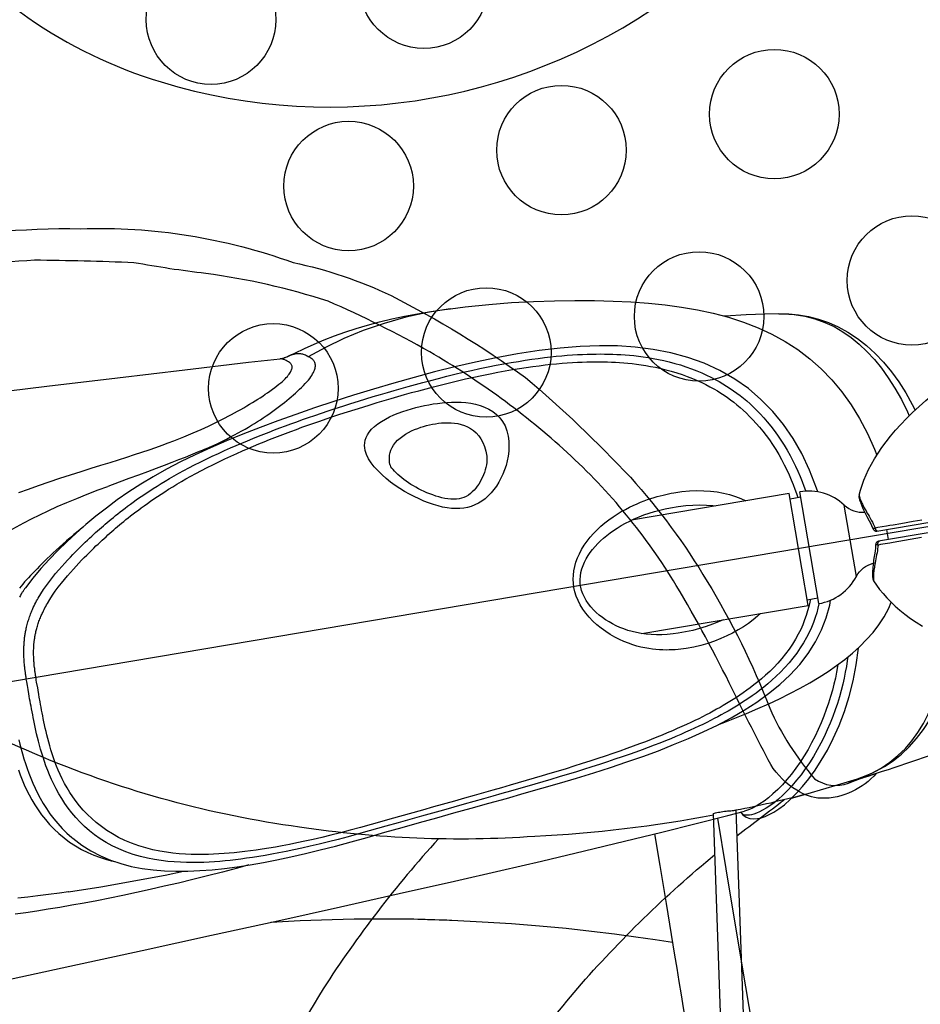
# Model space of a CAD drawing. Extents: x -298 to 146, y -179 to 180.
# Drawn here: x 34 to 44, y -34 to -23 of the extents above; entities that cross this region are included whole.
import ezdxf

# ---------------------------------------------------------------- set-up
doc = ezdxf.new("R2010")
doc.units = 0
doc.header["$LTSCALE"] = 10
doc.header["$MEASUREMENT"] = 0
doc.layers.get('Defpoints').update_dxf_attribs({"linetype": 'CONTINUOUS'})
for name, color, linetype in [('PW_DIMS_ASTM', 32, 'CONTINUOUS'), ('PW_DIMS_CSA', 152, 'CONTINUOUS'), ('PW_STRUCTURE', 121, 'CONTINUOUS')]:
    doc.layers.add(name, color=color, linetype=linetype)
doc.styles.get("Standard").update_dxf_attribs({"font": 'tahoma.ttf', "width": 0.9})
doc.dimstyles.new('PW_Imperial', dxfattribs={"dimtxt": 5, "dimasz": 5, "dimexe": 2, "dimexo": 4, "dimgap": 1, "dimtad": 0, "dimtih": 1, "dimtoh": 1, "dimdec": 0, "dimrnd": 1, "dimzin": 0, "dimdsep": 46, "dimlunit": 3, "dimtxsty": 'Standard', "dimcen": 0.09, "dimse1": 1, "dimse2": 1, "dimadec": 0, "dimazin": 0, "dimtfac": 1, "dimtdec": 0, "dimtofl": 0, "dimtmove": 0, "dimatfit": 3, "dimfxl": 1, "dimtolj": 1, "dimtzin": 0, "dimarcsym": 0})

# ---------------------------------------------------------------- blocks, each defined once
blk = doc.blocks.new('*D29')
at = {"layer": 'Defpoints', "color": 0, "transparency": 16777216}
for p in [(21.929, 150.877), (-285.906, -178.842), (36.986, -178.842)]:
    blk.add_point(p, dxfattribs=at)
at = {"layer": 'PW_DIMS_CSA', "color": 0, "lineweight": -2, "transparency": 16777216}
for p, q in [((-285.906, 145.877), (-285.906, -6.108)), ((-285.906, -173.842), (-285.906, -21.857))]:
    blk.add_line(p, q, dxfattribs=at)
at = {"layer": 'PW_DIMS_CSA', "color": 0, "transparency": 16777216}
for points in [[(-286.739, 145.877), (-285.072, 145.877), (-285.906, 150.877)], [(-286.739, -173.842), (-285.072, -173.842), (-285.906, -178.842)]]:
    blk.add_solid(points, dxfattribs=at)
at = {"layer": 'PW_DIMS_CSA', "color": 0, "transparency": 16777216, "char_height": 5, "attachment_point": 5}
for s, insert in [('\\A1;27\'-6"', (-285.906, -10.378)), ('\\A1;[8.37M]', (-285.906, -18.253))]:
    blk.add_mtext(s, dxfattribs=dict(at, insert=insert))
blk = doc.blocks.new('*D31')
at = {"layer": 'Defpoints', "color": 0, "transparency": 16777216}
for p in [(21.929, 150.877), (-285.906, -178.842), (36.986, -178.842)]:
    blk.add_point(p, dxfattribs=at)
at = {"layer": 'PW_DIMS_ASTM', "color": 0, "lineweight": -2, "transparency": 16777216}
for p, q in [((-285.906, 145.877), (-285.906, -6.108)), ((-285.906, -173.842), (-285.906, -21.857))]:
    blk.add_line(p, q, dxfattribs=at)
at = {"layer": 'PW_DIMS_ASTM', "color": 0, "transparency": 16777216}
for points in [[(-286.739, 145.877), (-285.072, 145.877), (-285.906, 150.877)], [(-286.739, -173.842), (-285.072, -173.842), (-285.906, -178.842)]]:
    blk.add_solid(points, dxfattribs=at)
at = {"layer": 'PW_DIMS_ASTM', "color": 0, "transparency": 16777216, "char_height": 5, "attachment_point": 5}
for s, insert in [('\\A1;27\'-6"', (-285.906, -10.378)), ('\\A1;[8.37M]', (-285.906, -18.253))]:
    blk.add_mtext(s, dxfattribs=dict(at, insert=insert))

msp = doc.modelspace()

# ---------------------------------------------------------------- linework, layer by layer
at = {"layer": 'PW_STRUCTURE', "elevation": 36}
msp.add_lwpolyline([(45.603, -28.292), (1.726, -35.708, 0.365978), (0, -34.25), (0, -1.75, 0.464153), (1.726, 0.292), (33.771, 5.708, 0.464153), (36.072, 4.347), (46.754, -26.347, 0.365978)], format="xyb", close=True, dxfattribs=at)
at = {"layer": 'PW_STRUCTURE', "elevation": 156}
for points in [[(32.665, -21.429, 0.156153), (35.447, -23.353, 0.240267), (41.46, -22.28, 0.018651), (45.693, -19.468, -0.103241), (50.582, -17.966, -0.103241)], [(32.523, -25.235, -0.052882), (34.515, -25.053, -0.095516), (36.977, -25.446, -0.061881), (38.111, -25.829, -0.039056), (39.666, -26.776, -0.027915), (40.882, -27.933, -0.048813), (41.771, -29.139, -0.045509), (42.496, -30.608, 0.07393), (43.015, -31.425, 0.253752), (43.406, -31.475, -0.023222), (43.73, -31.365, -0.100095), (43.45, -31.572, -0.12652), (43.09, -31.652, -0.127226), (42.809, -31.559, -0.120093), (42.507, -31.26, -0.008169), (42.066, -30.392, 0.018807), (41.414, -29.186, 0.071271), (40.149, -27.644, 0.053559), (38.558, -26.48, 0.026691), (37.382, -25.893, 0.044349), (35.966, -25.572, -0.016656), (35.134, -25.447, 0.006384), (33.981, -25.418, 0.012287), (32.555, -25.548, 0.025045)], [(41.844, -31.847, -0.035282), (39.774, -32.094, -0.054575), (37.049, -31.986, -0.064471), (34.087, -31.18, -0.074235), (31.151, -29.414, -0.042144), (29.193, -27.461, -0.00397), (28.585, -26.652, 6.701254)], [(50.349, -27.921, -0.028827), (47.902, -29.546, -0.021866), (45.875, -30.563, -0.024171), (43.729, -31.365, 0.015857), (43.411, -31.474, -0.292625)], [(42.905, -31.607, -0.018094), (42.105, -31.791, 0.06227)], [(42.115, -32.085, 0.002382), (42.664, -31.668)], [(42.05, -37.654), (41.844, -31.829, -0.058594), (41.868, -31.822, -0.03173), (41.934, -31.808, -0.025029), (42.008, -31.798, 0.010772), (42.08, -31.792, -0.067375), (42.105, -31.791), (42.314, -37.688)], [(38.659, -32.122, 0.0417), (37.326, -33.858, 0.080796), (36.075, -36.887, 0.091306), (36.046, -39.222, 0.079928), (36.715, -40.934, 0.091603), (38.011, -42.353, 0.082555), (40.171, -43.424, 0.069917), (42.779, -43.775, 0.040373), (44.613, -43.668, 0.022041), (46.482, -43.283, 0.030989), (48.56, -42.596, 0.038534), (51.52, -41.125, 0.028637), (54.342, -39.129, 0.033442), (56.902, -36.616, 0.049695), (59.065, -33.587, 0.007347), (59.281, -33.205, 0.093126), (58.755, -32.74, 0.053638), (57.909, -32.318, 0.078375), (57.294, -32.185, 0.194981), (57.156, -32.204, -0.013475), (56.993, -32.495, 8.347835)], [(56.993, -32.495, -0.027284), (55.809, -34.205, -0.024789), (54.988, -35.204, -0.046532), (52.002, -37.963, -0.03047), (49.383, -39.622, -0.026869), (46.818, -40.735, -0.06269), (43.447, -41.409, -0.029246), (42.173, -41.404, -0.028605), (41.153, -41.23, -0.136578), (39.172, -40.224, -0.11297), (38.496, -39.161, -0.13236), (38.416, -37.326, -0.073332), (39.066, -35.575, -0.04927), (40.272, -33.852, -0.041476), (41.861, -32.303, -0.041476)]]:
    msp.add_lwpolyline(points, format="xyb", dxfattribs=at)
at = {"layer": 'PW_STRUCTURE', "linetype": 'Continuous'}
for points in [[(38.795, -25.98), (38.534, -26.023), (38.281, -26.08), (38.03, -26.151), (37.789, -26.234), (37.563, -26.327), (37.35, -26.428), (37.151, -26.537), (37.14, -26.531), (37.13, -26.526), (37.119, -26.52), (37.109, -26.516), (37.098, -26.511), (37.088, -26.508), (37.077, -26.505), (37.066, -26.503), (37.055, -26.501), (37.044, -26.501), (37.032, -26.501), (37.02, -26.502), (37.009, -26.504), (36.997, -26.506), (36.986, -26.509), (36.974, -26.512), (36.964, -26.515), (36.953, -26.519), (36.943, -26.523), (36.934, -26.527), (36.925, -26.531), (36.955, -26.515), (36.996, -26.494), (37.107, -26.44), (37.221, -26.389), (37.337, -26.34), (37.455, -26.294), (37.577, -26.25), (37.705, -26.208), (37.838, -26.169), (37.976, -26.132), (38.118, -26.098), (38.265, -26.067), (38.416, -26.039), (38.57, -26.013), (38.73, -25.989), (38.798, -25.98), (38.97, -25.959), (39.243, -25.931), (39.507, -25.91), (39.761, -25.896), (40.005, -25.887), (40.24, -25.884), (40.465, -25.885), (40.681, -25.891), (40.889, -25.901), (41.09, -25.916), (41.284, -25.936), (41.474, -25.962), (41.66, -25.994), (41.842, -26.033), (42.019, -26.08), (42.192, -26.135), (42.36, -26.2), (42.52, -26.275), (42.674, -26.359), (42.821, -26.454), (42.96, -26.56), (43.092, -26.676), (43.215, -26.804), (43.331, -26.943), (43.437, -27.092), (43.536, -27.252), (43.626, -27.424), (43.709, -27.609), (43.735, -27.677)], [(42.6, -26.038), (42.439, -26.043), (42.224, -26.052), (41.978, -26.065), (41.965, -26.065)], [(42.6, -26.038), (42.604, -26.038), (42.716, -26.04), (42.83, -26.05), (42.945, -26.07), (43.06, -26.1), (43.175, -26.14), (43.29, -26.191), (43.402, -26.253), (43.511, -26.325), (43.617, -26.408), (43.718, -26.5), (43.815, -26.601), (43.905, -26.711), (43.99, -26.828), (44.071, -26.955), (44.146, -27.089), (44.179, -27.156)], [(42.604, -26.038), (42.656, -26.038), (42.78, -26.046), (42.902, -26.065), (43.019, -26.096), (43.133, -26.138), (43.24, -26.188), (43.342, -26.247), (43.439, -26.315), (43.533, -26.391), (43.622, -26.475), (43.707, -26.567), (43.79, -26.669), (43.869, -26.779), (43.946, -26.899), (44.02, -27.03), (44.09, -27.173), (44.112, -27.221)], [(43.052, -28.102), (43.038, -28.058), (42.957, -27.849), (42.866, -27.659), (42.766, -27.483), (42.654, -27.32), (42.53, -27.169), (42.393, -27.03), (42.248, -26.906), (42.091, -26.796), (41.919, -26.697), (41.736, -26.612), (41.547, -26.544), (41.35, -26.49), (41.146, -26.451), (40.939, -26.425), (40.733, -26.412), (40.523, -26.409), (40.302, -26.417), (40.069, -26.436), (39.824, -26.465), (39.574, -26.503), (39.328, -26.548), (39.088, -26.599), (38.851, -26.654), (38.614, -26.713), (38.378, -26.776), (38.143, -26.842), (37.908, -26.912), (37.676, -26.983), (37.449, -27.056), (37.225, -27.129), (37.008, -27.204), (36.799, -27.279), (36.594, -27.356), (36.396, -27.433), (36.206, -27.511), (36.021, -27.591), (35.843, -27.673), (35.673, -27.755), (35.512, -27.84), (35.358, -27.926), (35.213, -28.013), (35.075, -28.102), (34.941, -28.195), (34.814, -28.289), (34.693, -28.384), (34.578, -28.481), (34.465, -28.58), (34.357, -28.68), (34.252, -28.782), (34.151, -28.885), (34.054, -28.991), (33.962, -29.1), (33.876, -29.214), (33.876, -29.214), (33.871, -29.221), (33.867, -29.227), (33.862, -29.234), (33.858, -29.24), (33.854, -29.246), (33.849, -29.253), (33.845, -29.259), (33.841, -29.265), (33.837, -29.272), (33.834, -29.276), (33.829, -29.285)], [(33.799, -28.111), (33.911, -28.069), (34.027, -28.027), (34.15, -27.985), (34.276, -27.943), (34.4, -27.903), (34.521, -27.865), (34.639, -27.829), (34.752, -27.794), (34.857, -27.762), (34.956, -27.73), (35.051, -27.7), (35.141, -27.67), (35.226, -27.642), (35.308, -27.614), (35.386, -27.587), (35.459, -27.56), (35.529, -27.534), (35.594, -27.51), (35.655, -27.486), (35.713, -27.463), (35.767, -27.44), (35.818, -27.419), (35.866, -27.398), (35.912, -27.378), (35.955, -27.359), (35.997, -27.339), (36.037, -27.32), (36.076, -27.302), (36.114, -27.283), (36.152, -27.264), (36.189, -27.245), (36.226, -27.226), (36.262, -27.207), (36.298, -27.187), (36.334, -27.167), (36.37, -27.147), (36.405, -27.127), (36.44, -27.107), (36.473, -27.087), (36.505, -27.068), (36.537, -27.048), (36.567, -27.029), (36.596, -27.011), (36.625, -26.992), (36.653, -26.972), (36.682, -26.953), (36.709, -26.934), (36.737, -26.914), (36.764, -26.894), (36.789, -26.875), (36.812, -26.856), (36.833, -26.839), (36.853, -26.822), (36.87, -26.806), (36.885, -26.791), (36.898, -26.777), (36.91, -26.764), (36.921, -26.751), (36.93, -26.739), (36.938, -26.728), (36.945, -26.717), (36.951, -26.706), (36.956, -26.696), (36.959, -26.687), (36.962, -26.678), (36.964, -26.669), (36.965, -26.66), (36.965, -26.653), (36.964, -26.645), (36.962, -26.638), (36.959, -26.631), (36.956, -26.624), (36.951, -26.618), (36.946, -26.612), (36.94, -26.607), (36.933, -26.602), (36.925, -26.597), (36.916, -26.592), (36.906, -26.586), (36.898, -26.581), (36.889, -26.577), (36.881, -26.573), (36.873, -26.57), (36.866, -26.567), (36.858, -26.565), (36.85, -26.563), (36.843, -26.562), (36.835, -26.562), (36.827, -26.562), (36.825, -26.563), (36.461, -26.605), (35.723, -26.691), (34.942, -26.783), (34.125, -26.881), (33.273, -26.985)], [(34.025, -29.332), (34.055, -29.282), (34.086, -29.234), (34.12, -29.187), (34.155, -29.139), (34.191, -29.093), (34.227, -29.048), (34.263, -29.006), (34.298, -28.966), (34.332, -28.929), (34.365, -28.893), (34.397, -28.859), (34.427, -28.827), (34.457, -28.797), (34.487, -28.767), (34.515, -28.739), (34.542, -28.712), (34.569, -28.686), (34.595, -28.662), (34.62, -28.638), (34.644, -28.616), (34.667, -28.594), (34.69, -28.573), (34.713, -28.553), (34.735, -28.533), (34.757, -28.514), (34.78, -28.494), (34.802, -28.475), (34.825, -28.456), (34.848, -28.437), (34.871, -28.417), (34.896, -28.397), (34.92, -28.377), (34.946, -28.356), (34.973, -28.335), (35.001, -28.314), (35.03, -28.291), (35.06, -28.268), (35.092, -28.245), (35.125, -28.22), (35.161, -28.195), (35.197, -28.169), (35.236, -28.143), (35.275, -28.116), (35.316, -28.089), (35.358, -28.062), (35.402, -28.034), (35.448, -28.005), (35.495, -27.977), (35.545, -27.947), (35.598, -27.917), (35.652, -27.886), (35.71, -27.855), (35.77, -27.823), (35.833, -27.79), (35.899, -27.757), (35.969, -27.722), (36.04, -27.689), (36.111, -27.656), (36.181, -27.624), (36.251, -27.593), (36.318, -27.564), (36.383, -27.536), (36.448, -27.509), (36.511, -27.483), (36.574, -27.458), (36.636, -27.433), (36.698, -27.409), (36.76, -27.385), (36.823, -27.361), (36.887, -27.337), (36.952, -27.314), (37.018, -27.29), (37.086, -27.265), (37.156, -27.241), (37.229, -27.216), (37.304, -27.19), (37.383, -27.164), (37.465, -27.137), (37.553, -27.108), (37.644, -27.079), (37.734, -27.05), (37.82, -27.024), (37.904, -26.998), (37.987, -26.973), (38.068, -26.95), (38.147, -26.927), (38.228, -26.903), (38.31, -26.88), (38.394, -26.857), (38.48, -26.834), (38.57, -26.81), (38.661, -26.787), (38.755, -26.763), (38.85, -26.74), (38.947, -26.717), (39.043, -26.695), (39.139, -26.674), (39.235, -26.655), (39.327, -26.636), (39.416, -26.619), (39.502, -26.604), (39.585, -26.59), (39.664, -26.577), (39.741, -26.566), (39.815, -26.555), (39.887, -26.546), (39.956, -26.538), (40.023, -26.531), (40.087, -26.525), (40.15, -26.52), (40.21, -26.515), (40.269, -26.512), (40.326, -26.509), (40.381, -26.507), (40.434, -26.505), (40.485, -26.505), (40.535, -26.504), (40.583, -26.505), (40.63, -26.506), (40.678, -26.507), (40.725, -26.509), (40.773, -26.512), (40.822, -26.515), (40.873, -26.519), (40.924, -26.524), (40.977, -26.53), (41.032, -26.538), (41.088, -26.546), (41.146, -26.556), (41.206, -26.567), (41.268, -26.58), (41.331, -26.595), (41.395, -26.613), (41.461, -26.632), (41.525, -26.653), (41.588, -26.675), (41.65, -26.699), (41.708, -26.724), (41.763, -26.749), (41.815, -26.774), (41.864, -26.799), (41.91, -26.825), (41.954, -26.85), (41.996, -26.876), (42.036, -26.903), (42.075, -26.93), (42.114, -26.958), (42.153, -26.987), (42.191, -27.017), (42.229, -27.049), (42.268, -27.083), (42.307, -27.119), (42.346, -27.158), (42.386, -27.199), (42.426, -27.243), (42.467, -27.289), (42.507, -27.339), (42.547, -27.391), (42.586, -27.445), (42.624, -27.502), (42.662, -27.56), (42.697, -27.62), (42.731, -27.681), (42.764, -27.743), (42.794, -27.804), (42.821, -27.864), (42.847, -27.923), (42.87, -27.98), (42.891, -28.035), (42.91, -28.087), (42.912, -28.093)], [(35.96, -27.606), (35.973, -27.601), (36.036, -27.572), (36.096, -27.544), (36.152, -27.517), (36.204, -27.491), (36.253, -27.466), (36.299, -27.442), (36.342, -27.419), (36.383, -27.396), (36.422, -27.374), (36.459, -27.352), (36.495, -27.33), (36.53, -27.309), (36.564, -27.287), (36.598, -27.266), (36.631, -27.244), (36.664, -27.222), (36.696, -27.2), (36.728, -27.177), (36.759, -27.155), (36.79, -27.132), (36.82, -27.11), (36.849, -27.087), (36.877, -27.065), (36.904, -27.043), (36.93, -27.022), (36.955, -27), (36.98, -26.979), (37.004, -26.957), (37.028, -26.936), (37.052, -26.914), (37.075, -26.891), (37.097, -26.869), (37.118, -26.847), (37.137, -26.826), (37.154, -26.806), (37.169, -26.787), (37.182, -26.769), (37.194, -26.752), (37.203, -26.736), (37.212, -26.721), (37.218, -26.707), (37.224, -26.693), (37.228, -26.68), (37.231, -26.668), (37.233, -26.656), (37.234, -26.645), (37.234, -26.634), (37.233, -26.624), (37.231, -26.614), (37.228, -26.605), (37.225, -26.596), (37.22, -26.588), (37.214, -26.58), (37.208, -26.573), (37.2, -26.566), (37.192, -26.559), (37.183, -26.553), (37.173, -26.547), (37.162, -26.542), (37.151, -26.537)], [(36.911, -26.538), (36.903, -26.542), (36.889, -26.547), (36.878, -26.551), (36.867, -26.555), (36.854, -26.558), (36.837, -26.561), (36.824, -26.563)], [(36.956, -26.515), (36.939, -26.523), (36.914, -26.535), (36.881, -26.55)], [(36.925, -26.531), (36.917, -26.535), (36.907, -26.539), (36.899, -26.543)], [(36.925, -26.531), (36.911, -26.538), (36.911, -26.538)], [(36.955, -26.515), (36.957, -26.514)], [(34.077, -29.499), (34.086, -29.481), (34.094, -29.463), (34.103, -29.445), (34.112, -29.428), (34.122, -29.411), (34.131, -29.395), (34.16, -29.347), (34.191, -29.3), (34.223, -29.253), (34.258, -29.207), (34.294, -29.161), (34.33, -29.116), (34.365, -29.074), (34.4, -29.035), (34.433, -28.997), (34.466, -28.961), (34.497, -28.927), (34.528, -28.895), (34.558, -28.864), (34.587, -28.835), (34.615, -28.807), (34.642, -28.78), (34.668, -28.754), (34.694, -28.729), (34.719, -28.706), (34.742, -28.683), (34.766, -28.662), (34.788, -28.641), (34.811, -28.621), (34.833, -28.601), (34.855, -28.581), (34.877, -28.562), (34.899, -28.542), (34.921, -28.523), (34.944, -28.504), (34.967, -28.484), (34.991, -28.464), (35.016, -28.444), (35.041, -28.423), (35.068, -28.402), (35.095, -28.381), (35.124, -28.358), (35.154, -28.335), (35.185, -28.312), (35.218, -28.287), (35.253, -28.262), (35.289, -28.236), (35.327, -28.209), (35.365, -28.183), (35.405, -28.156), (35.447, -28.128), (35.49, -28.1), (35.535, -28.072), (35.582, -28.042), (35.631, -28.013), (35.683, -27.983), (35.736, -27.952), (35.793, -27.92), (35.852, -27.888), (35.914, -27.855), (35.98, -27.821), (36.048, -27.787), (36.118, -27.753), (36.187, -27.72), (36.257, -27.688), (36.325, -27.657), (36.391, -27.628), (36.455, -27.6), (36.518, -27.573), (36.581, -27.547), (36.642, -27.522), (36.703, -27.497), (36.764, -27.473), (36.826, -27.449), (36.887, -27.425), (36.95, -27.402), (37.014, -27.378), (37.079, -27.354), (37.146, -27.33), (37.215, -27.306), (37.286, -27.281), (37.36, -27.256), (37.438, -27.23), (37.518, -27.203), (37.605, -27.175), (37.695, -27.146), (37.783, -27.119), (37.867, -27.092), (37.95, -27.067), (38.031, -27.043), (38.111, -27.02), (38.189, -26.997), (38.268, -26.975), (38.349, -26.952), (38.432, -26.93), (38.516, -26.907), (38.604, -26.884), (38.694, -26.862), (38.786, -26.839), (38.879, -26.816), (38.974, -26.794), (39.069, -26.773), (39.163, -26.753), (39.257, -26.734), (39.347, -26.716), (39.434, -26.7), (39.518, -26.686), (39.599, -26.672), (39.677, -26.66), (39.752, -26.65), (39.825, -26.64), (39.895, -26.631), (39.962, -26.624), (40.028, -26.617), (40.091, -26.612), (40.152, -26.607), (40.211, -26.603), (40.268, -26.6), (40.323, -26.598), (40.376, -26.596), (40.428, -26.595), (40.477, -26.594), (40.526, -26.594), (40.573, -26.595), (40.618, -26.596), (40.664, -26.598), (40.711, -26.6), (40.757, -26.603), (40.805, -26.606), (40.853, -26.611), (40.903, -26.616), (40.954, -26.622), (41.007, -26.629), (41.061, -26.638), (41.117, -26.648), (41.174, -26.659), (41.234, -26.672), (41.294, -26.687), (41.356, -26.703), (41.419, -26.722), (41.481, -26.743), (41.541, -26.764), (41.6, -26.787), (41.656, -26.811), (41.708, -26.835), (41.757, -26.86), (41.804, -26.884), (41.848, -26.909), (41.889, -26.933), (41.929, -26.958), (41.968, -26.983), (42.005, -27.009), (42.042, -27.036), (42.079, -27.064), (42.115, -27.093), (42.152, -27.123), (42.189, -27.156), (42.226, -27.19), (42.263, -27.227), (42.301, -27.266), (42.34, -27.308), (42.378, -27.352), (42.417, -27.4), (42.455, -27.449), (42.493, -27.501), (42.529, -27.555), (42.565, -27.612), (42.6, -27.669), (42.632, -27.728), (42.664, -27.788), (42.693, -27.847), (42.72, -27.905), (42.744, -27.962), (42.767, -28.017), (42.787, -28.07), (42.806, -28.121), (42.823, -28.169)], [(43.53, -28.142), (43.546, -28.084), (43.565, -28.025), (43.586, -27.966), (43.612, -27.905), (43.64, -27.844), (43.673, -27.781), (43.709, -27.718), (43.75, -27.653), (43.794, -27.588), (43.843, -27.522), (43.896, -27.455), (43.953, -27.388), (44.014, -27.32), (44.08, -27.252), (44.15, -27.183), (44.225, -27.114), (44.305, -27.044), (44.389, -26.974), (44.478, -26.904), (44.521, -26.871)], [(38.098, -27.784), (38.094, -27.757), (38.091, -27.731), (38.091, -27.703), (38.094, -27.675), (38.1, -27.646), (38.109, -27.617), (38.123, -27.588), (38.14, -27.559), (38.162, -27.531), (38.187, -27.504), (38.216, -27.478), (38.247, -27.455), (38.28, -27.433), (38.314, -27.414), (38.349, -27.396), (38.384, -27.381), (38.419, -27.367), (38.454, -27.354), (38.488, -27.343), (38.522, -27.334), (38.556, -27.325), (38.59, -27.318), (38.625, -27.312), (38.66, -27.307), (38.695, -27.303), (38.732, -27.301), (38.769, -27.301), (38.807, -27.302), (38.845, -27.305), (38.884, -27.311), (38.922, -27.32), (38.96, -27.332), (38.996, -27.348), (39.032, -27.367), (39.065, -27.391), (39.097, -27.418), (39.126, -27.451), (39.151, -27.488), (39.174, -27.531), (39.193, -27.578), (39.208, -27.631), (39.218, -27.689), (39.218, -27.69)], [(35.96, -27.606), (35.947, -27.612), (35.924, -27.622), (35.889, -27.636), (35.844, -27.654), (35.79, -27.676), (35.725, -27.702), (35.651, -27.731), (35.571, -27.762), (35.484, -27.795), (35.39, -27.831), (35.291, -27.868), (35.186, -27.907), (35.076, -27.948), (34.963, -27.99), (34.83, -28.039)], [(39.218, -27.69), (39.22, -27.711), (39.22, -27.736), (39.218, -27.762), (39.215, -27.79), (39.209, -27.818), (39.202, -27.847), (39.193, -27.876), (39.182, -27.905), (39.17, -27.933), (39.156, -27.96), (39.142, -27.987), (39.126, -28.012), (39.109, -28.037), (39.091, -28.06), (39.072, -28.082), (39.051, -28.103), (39.029, -28.122), (39.006, -28.139), (38.981, -28.154), (38.955, -28.166), (38.928, -28.176), (38.899, -28.182), (38.868, -28.187), (38.836, -28.188), (38.802, -28.187), (38.768, -28.183), (38.733, -28.178), (38.698, -28.17), (38.663, -28.161), (38.628, -28.15), (38.593, -28.138), (38.559, -28.125), (38.526, -28.112), (38.493, -28.097), (38.461, -28.082), (38.429, -28.066), (38.399, -28.049), (38.369, -28.032), (38.34, -28.015), (38.313, -27.997), (38.286, -27.979), (38.26, -27.96), (38.235, -27.941), (38.211, -27.921), (38.189, -27.902), (38.169, -27.882), (38.15, -27.863), (38.134, -27.843), (38.12, -27.826), (38.11, -27.81), (38.103, -27.797), (38.1, -27.788), (38.098, -27.784)], [(33.042, -28.946), (33.141, -28.885), (33.238, -28.825), (33.332, -28.766), (33.424, -28.709), (33.514, -28.655), (33.602, -28.602), (33.687, -28.553), (33.772, -28.506), (33.859, -28.459), (33.949, -28.413), (34.042, -28.367), (34.14, -28.32), (34.246, -28.273), (34.356, -28.225), (34.471, -28.177), (34.593, -28.128), (34.719, -28.08), (34.831, -28.038)], [(40.228, -29.21), (40.222, -29.163), (40.22, -29.115), (40.222, -29.067), (40.228, -29.018), (40.238, -28.968), (40.252, -28.918), (40.27, -28.868), (40.292, -28.818), (40.317, -28.768), (40.347, -28.72), (40.38, -28.673), (40.416, -28.627), (40.455, -28.583), (40.497, -28.54), (40.54, -28.5), (40.586, -28.461), (40.633, -28.425), (40.681, -28.391), (40.729, -28.36), (40.777, -28.331), (40.824, -28.305), (40.87, -28.281), (40.915, -28.259), (40.959, -28.24), (41.001, -28.222), (41.042, -28.206), (41.081, -28.192), (41.119, -28.179), (41.156, -28.167), (41.192, -28.157), (41.226, -28.147), (41.26, -28.139), (41.292, -28.131), (41.324, -28.124), (41.355, -28.118), (41.386, -28.112), (41.477, -28.099), (41.565, -28.091), (41.65, -28.087), (41.732, -28.088), (41.811, -28.093), (41.887, -28.103), (41.961, -28.116), (42.031, -28.133), (42.098, -28.154), (42.162, -28.179), (42.22, -28.206)], [(41.016, -29.743), (42.94, -29.418), (42.721, -28.122), (40.896, -28.43)], [(42.855, -28.164), (42.731, -28.185)], [(43.063, -29.397), (42.844, -28.101)], [(43.529, -28.167), (43.53, -28.169), (43.531, -28.172)], [(43.53, -28.142), (43.53, -28.142), (43.53, -28.143), (43.531, -28.143), (43.531, -28.146), (43.532, -28.148), (43.533, -28.153), (43.534, -28.156), (43.535, -28.159), (43.536, -28.163), (43.538, -28.168), (43.539, -28.173), (43.541, -28.179), (43.544, -28.186), (43.547, -28.194), (43.55, -28.202), (43.554, -28.211), (43.558, -28.221), (43.563, -28.233), (43.569, -28.245), (43.576, -28.258), (43.583, -28.273), (43.591, -28.288), (43.6, -28.305), (43.611, -28.323), (43.622, -28.343), (43.634, -28.363), (43.646, -28.385), (43.659, -28.407), (43.672, -28.43), (43.684, -28.452), (43.695, -28.474), (43.706, -28.495), (43.716, -28.517), (43.746, -28.512), (43.849, -28.495), (43.887, -28.488), (43.927, -28.482), (44.014, -28.467), (44.156, -28.443), (44.257, -28.427)], [(43.53, -28.169), (43.531, -28.172), (43.532, -28.178)], [(40.306, -29.197), (40.301, -29.16), (40.3, -29.119), (40.303, -29.078), (40.31, -29.036), (40.321, -28.995), (40.334, -28.955), (40.351, -28.915), (40.371, -28.876), (40.393, -28.839), (40.418, -28.803), (40.445, -28.768), (40.474, -28.734), (40.505, -28.7), (40.538, -28.668), (40.572, -28.637), (40.609, -28.607), (40.647, -28.577), (40.688, -28.549), (40.731, -28.521), (40.776, -28.493), (40.824, -28.466), (40.874, -28.44), (40.927, -28.415), (40.982, -28.392), (41.039, -28.369), (41.098, -28.348), (41.16, -28.329), (41.222, -28.312), (41.286, -28.297), (41.348, -28.285)], [(41.348, -28.285), (41.348, -28.285), (41.437, -28.271), (41.523, -28.261), (41.606, -28.255), (41.685, -28.254), (41.762, -28.255), (41.836, -28.261), (41.872, -28.265)], [(43.532, -28.178), (43.534, -28.186)], [(43.534, -28.185), (43.537, -28.195)], [(43.537, -28.195), (43.54, -28.207)], [(43.54, -28.207), (43.545, -28.221)], [(43.545, -28.221), (43.551, -28.237)], [(43.551, -28.236), (43.558, -28.254)], [(43.558, -28.254), (43.566, -28.274)], [(43.566, -28.273), (43.575, -28.295)], [(43.575, -28.294), (43.585, -28.317)], [(43.585, -28.316), (43.597, -28.339), (43.609, -28.363), (43.622, -28.388), (43.648, -28.439), (43.662, -28.465), (43.675, -28.491), (43.687, -28.518), (43.693, -28.532)], [(34.548, -28.507), (34.534, -28.518), (34.486, -28.557), (34.439, -28.595), (34.395, -28.633), (34.352, -28.67), (34.31, -28.707), (34.27, -28.742), (34.233, -28.777), (34.197, -28.81), (34.162, -28.843), (34.129, -28.874), (34.098, -28.905), (34.067, -28.934), (34.038, -28.963), (34.011, -28.992), (33.984, -29.019), (33.959, -29.046), (33.934, -29.072), (33.911, -29.097), (33.889, -29.122), (33.868, -29.146), (33.847, -29.17), (33.828, -29.193), (33.81, -29.216)], [(43.693, -28.532), (43.693, -28.531), (43.693, -28.53), (43.694, -28.529), (43.695, -28.528), (43.697, -28.526), (43.7, -28.524), (43.703, -28.523), (43.707, -28.521), (43.711, -28.519), (43.716, -28.517)], [(43.693, -28.532), (43.694, -28.534), (43.697, -28.539), (43.7, -28.543), (43.703, -28.546), (43.707, -28.55), (43.712, -28.552), (43.716, -28.554), (43.721, -28.556), (43.726, -28.556), (43.731, -28.556), (43.736, -28.556)], [(43.716, -28.517), (43.717, -28.522), (43.718, -28.527), (43.72, -28.532), (43.722, -28.537), (43.724, -28.541), (43.727, -28.545), (43.73, -28.548), (43.733, -28.551), (43.736, -28.553), (43.739, -28.554), (43.742, -28.555), (43.745, -28.554)], [(43.87, -28.655), (43.85, -28.537)], [(43.723, -28.711), (43.722, -28.725), (43.719, -28.755), (43.716, -28.784), (43.712, -28.813), (43.703, -28.87), (43.699, -28.897), (43.696, -28.924), (43.692, -28.95), (43.69, -28.974), (43.688, -28.997), (43.687, -29.018), (43.686, -29.037), (43.686, -29.054), (43.686, -29.068), (43.686, -29.08), (43.687, -29.091), (43.688, -29.098), (43.688, -29.104), (43.689, -29.108)], [(44.252, -28.632), (44.057, -28.665), (43.924, -28.688), (43.885, -28.695), (43.78, -28.713), (43.75, -28.718), (43.748, -28.74), (43.745, -28.762), (43.742, -28.785), (43.738, -28.809), (43.733, -28.833), (43.729, -28.856), (43.725, -28.879), (43.72, -28.902), (43.716, -28.923), (43.713, -28.943), (43.709, -28.961), (43.707, -28.979), (43.704, -28.995), (43.702, -29.009), (43.701, -29.023), (43.699, -29.035), (43.698, -29.047), (43.697, -29.057), (43.697, -29.067), (43.696, -29.075), (43.696, -29.083), (43.696, -29.09), (43.696, -29.096), (43.696, -29.102), (43.696, -29.107), (43.696, -29.111), (43.696, -29.115), (43.697, -29.119), (43.697, -29.121), (43.697, -29.124), (43.697, -29.128), (43.697, -29.13), (43.698, -29.132), (43.698, -29.132), (43.698, -29.133), (43.698, -29.133), (43.698, -29.133), (43.731, -29.182), (43.768, -29.231), (43.808, -29.28), (43.851, -29.329), (43.898, -29.377), (43.949, -29.425), (44.004, -29.473), (44.062, -29.52), (44.125, -29.567), (44.192, -29.613), (44.263, -29.658)], [(43.756, -28.674), (43.751, -28.675), (43.747, -28.677), (43.742, -28.68), (43.738, -28.682), (43.734, -28.686), (43.731, -28.69), (43.728, -28.694), (43.726, -28.699), (43.724, -28.703), (43.723, -28.708), (43.723, -28.711)], [(43.75, -28.718), (43.745, -28.718), (43.74, -28.717), (43.736, -28.717), (43.732, -28.716), (43.729, -28.715), (43.727, -28.714), (43.725, -28.714), (43.724, -28.713), (43.723, -28.712), (43.723, -28.711)], [(43.75, -28.718), (43.749, -28.713), (43.748, -28.707), (43.748, -28.702), (43.749, -28.697), (43.75, -28.692), (43.751, -28.688), (43.753, -28.684), (43.755, -28.68), (43.757, -28.677), (43.76, -28.675), (43.762, -28.674), (43.765, -28.673)], [(41.436, -29.74), (41.376, -29.748), (41.31, -29.755), (41.246, -29.758), (41.183, -29.758), (41.123, -29.756), (41.064, -29.75), (41.008, -29.742), (40.954, -29.732), (40.902, -29.72), (40.854, -29.706), (40.807, -29.69), (40.761, -29.672), (40.718, -29.652), (40.676, -29.631), (40.635, -29.608), (40.595, -29.583), (40.558, -29.557), (40.521, -29.529), (40.487, -29.499), (40.454, -29.467), (40.424, -29.434), (40.396, -29.399), (40.371, -29.362), (40.349, -29.323), (40.331, -29.284), (40.317, -29.244), (40.307, -29.204), (40.306, -29.197)], [(43.689, -29.108), (43.689, -29.11)], [(33.829, -29.285), (33.818, -29.302), (33.807, -29.321)], [(42.387, -29.512), (42.353, -29.543), (42.303, -29.585), (42.248, -29.626), (42.191, -29.665), (42.13, -29.702), (42.066, -29.738), (41.999, -29.771), (41.929, -29.802), (41.856, -29.831), (41.779, -29.857), (41.699, -29.88), (41.615, -29.9), (41.528, -29.916), (41.498, -29.921), (41.466, -29.924), (41.434, -29.928), (41.401, -29.93), (41.367, -29.932), (41.331, -29.933), (41.295, -29.934), (41.257, -29.933), (41.218, -29.931), (41.178, -29.928), (41.137, -29.924), (41.094, -29.917), (41.05, -29.91), (41.004, -29.9), (40.958, -29.888), (40.909, -29.873), (40.859, -29.856), (40.808, -29.836), (40.756, -29.812), (40.702, -29.785), (40.649, -29.755), (40.596, -29.72), (40.544, -29.682), (40.495, -29.642), (40.449, -29.6), (40.405, -29.555), (40.366, -29.508), (40.332, -29.46), (40.301, -29.411), (40.276, -29.361), (40.255, -29.311), (40.239, -29.26), (40.228, -29.21)], [(43.066, -29.398), (43.054, -29.448), (43.04, -29.502), (43.022, -29.558), (43.002, -29.614), (42.979, -29.672), (42.952, -29.73), (42.922, -29.79), (42.888, -29.849), (42.85, -29.909), (42.809, -29.969), (42.765, -30.027), (42.719, -30.083), (42.67, -30.138), (42.621, -30.189), (42.571, -30.237), (42.522, -30.282), (42.473, -30.324), (42.426, -30.363), (42.381, -30.398), (42.337, -30.432), (42.293, -30.463), (42.252, -30.492), (42.211, -30.519), (42.17, -30.546), (42.131, -30.571), (42.091, -30.595), (42.052, -30.618), (42.013, -30.641), (41.974, -30.663), (41.934, -30.685), (41.893, -30.707), (41.852, -30.729), (41.81, -30.751), (41.766, -30.773), (41.721, -30.795), (41.674, -30.818), (41.625, -30.84), (41.575, -30.864), (41.521, -30.887), (41.466, -30.912), (41.408, -30.936), (41.349, -30.961), (41.287, -30.986), (41.223, -31.012), (41.157, -31.037), (41.089, -31.063), (41.019, -31.089), (40.945, -31.116), (40.868, -31.144), (40.787, -31.172), (40.703, -31.2), (40.616, -31.23), (40.526, -31.259), (40.434, -31.289), (40.34, -31.318), (40.246, -31.348), (40.152, -31.377), (40.057, -31.405), (39.962, -31.433), (39.869, -31.461), (39.776, -31.488), (39.683, -31.515), (39.588, -31.543), (39.493, -31.57), (39.393, -31.598), (39.289, -31.628), (39.182, -31.658), (39.071, -31.689), (38.957, -31.721), (38.717, -31.788), (38.463, -31.859), (38.33, -31.897), (38.193, -31.935), (38.052, -31.975), (37.858, -32.03), (37.734, -32.065), (37.613, -32.097), (37.497, -32.128), (37.385, -32.156), (37.277, -32.183), (37.174, -32.207), (37.077, -32.229), (36.985, -32.249), (36.897, -32.267), (36.812, -32.284), (36.731, -32.299), (36.653, -32.313), (36.578, -32.326), (36.507, -32.337), (36.438, -32.347), (36.373, -32.356), (36.31, -32.364), (36.249, -32.371), (36.188, -32.377), (36.128, -32.382), (36.067, -32.387), (36.006, -32.391), (35.943, -32.394), (35.879, -32.396), (35.812, -32.396), (35.744, -32.396), (35.673, -32.393), (35.6, -32.389), (35.526, -32.383), (35.45, -32.374), (35.371, -32.361), (35.29, -32.346), (35.208, -32.326), (35.123, -32.301), (35.039, -32.272), (34.958, -32.239), (34.882, -32.202), (34.81, -32.162), (34.742, -32.12), (34.678, -32.075), (34.618, -32.027), (34.562, -31.978), (34.51, -31.927), (34.461, -31.874), (34.416, -31.821), (34.373, -31.766), (34.334, -31.711), (34.298, -31.655), (34.265, -31.6), (34.234, -31.544), (34.206, -31.489), (34.18, -31.435), (34.156, -31.381), (34.135, -31.328), (34.115, -31.276), (34.097, -31.226), (34.081, -31.176), (34.066, -31.128), (34.052, -31.081), (34.04, -31.035), (34.028, -30.991), (34.017, -30.948), (34.007, -30.906), (33.998, -30.866), (33.99, -30.827), (33.982, -30.789), (33.974, -30.752), (33.967, -30.717), (33.961, -30.683), (33.954, -30.65), (33.948, -30.617), (33.942, -30.586), (33.937, -30.556), (33.932, -30.526), (33.926, -30.498), (33.922, -30.47), (33.917, -30.443), (33.908, -30.392), (33.9, -30.345), (33.892, -30.301), (33.887, -30.27), (33.885, -30.259), (33.884, -30.248), (33.882, -30.237), (33.88, -30.225), (33.879, -30.214), (33.877, -30.203), (33.876, -30.192), (33.874, -30.181), (33.873, -30.169), (33.871, -30.158), (33.87, -30.146), (33.869, -30.134), (33.867, -30.122), (33.866, -30.109), (33.865, -30.096), (33.864, -30.082), (33.863, -30.068), (33.862, -30.053), (33.861, -30.037), (33.86, -30.021), (33.859, -30.004), (33.859, -29.987), (33.859, -29.97), (33.859, -29.953), (33.859, -29.936), (33.859, -29.92), (33.859, -29.905), (33.86, -29.89), (33.861, -29.876), (33.861, -29.862), (33.862, -29.849), (33.863, -29.837), (33.865, -29.824), (33.866, -29.813), (33.867, -29.801), (33.868, -29.79), (33.87, -29.778), (33.871, -29.767), (33.873, -29.755), (33.875, -29.744), (33.877, -29.732), (33.879, -29.72), (33.882, -29.708), (33.884, -29.695), (33.887, -29.681), (33.89, -29.668), (33.894, -29.654), (33.897, -29.639), (33.901, -29.624), (33.906, -29.609), (33.91, -29.594), (33.915, -29.579), (33.92, -29.564), (33.925, -29.549), (33.93, -29.534), (33.936, -29.52), (33.941, -29.506), (33.947, -29.492), (33.952, -29.479), (33.958, -29.466), (33.963, -29.453), (33.968, -29.441), (33.978, -29.422), (33.987, -29.403), (33.996, -29.384), (34.006, -29.366), (34.015, -29.349), (34.025, -29.332)], [(42.967, -29.344), (42.96, -29.38), (42.949, -29.43), (42.935, -29.481), (42.919, -29.533), (42.9, -29.586), (42.879, -29.641), (42.854, -29.696), (42.825, -29.752), (42.794, -29.809), (42.759, -29.866), (42.72, -29.923), (42.678, -29.978), (42.635, -30.032), (42.589, -30.085), (42.542, -30.135), (42.495, -30.181), (42.448, -30.225), (42.402, -30.266), (42.357, -30.303), (42.313, -30.338), (42.27, -30.371), (42.229, -30.401), (42.189, -30.43), (42.149, -30.457), (42.11, -30.483), (42.072, -30.508), (42.034, -30.531), (41.996, -30.555), (41.958, -30.577), (41.92, -30.599), (41.881, -30.621), (41.842, -30.643), (41.802, -30.664), (41.76, -30.686), (41.718, -30.708), (41.674, -30.73), (41.628, -30.752), (41.581, -30.775), (41.531, -30.798), (41.479, -30.821), (41.425, -30.845), (41.369, -30.87), (41.31, -30.895), (41.25, -30.92), (41.188, -30.945), (41.123, -30.97), (41.057, -30.996), (40.988, -31.022), (40.915, -31.049), (40.84, -31.076), (40.761, -31.104), (40.678, -31.133), (40.592, -31.162), (40.504, -31.191), (40.414, -31.221), (40.322, -31.25), (40.229, -31.28), (40.137, -31.309), (40.044, -31.337), (39.951, -31.365), (39.859, -31.393), (39.768, -31.42), (39.676, -31.447), (39.583, -31.474), (39.489, -31.501), (39.391, -31.529), (39.289, -31.558), (39.183, -31.589), (39.074, -31.62), (38.961, -31.651), (38.846, -31.684), (38.602, -31.752), (38.475, -31.788), (38.209, -31.863), (38.07, -31.902), (37.895, -31.952), (37.879, -31.956), (37.757, -31.99), (37.639, -32.021), (37.525, -32.051), (37.414, -32.079), (37.308, -32.104), (37.207, -32.128), (37.111, -32.149), (37.021, -32.168), (36.934, -32.186), (36.85, -32.202), (36.771, -32.216), (36.694, -32.229), (36.62, -32.241), (36.55, -32.252), (36.482, -32.261), (36.418, -32.269), (36.356, -32.277), (36.295, -32.283), (36.235, -32.288), (36.177, -32.293), (36.117, -32.297), (36.056, -32.3), (35.995, -32.302), (35.931, -32.303), (35.866, -32.303), (35.798, -32.302), (35.729, -32.299), (35.657, -32.294), (35.584, -32.286), (35.509, -32.276), (35.432, -32.263), (35.352, -32.247), (35.272, -32.227), (35.19, -32.202), (35.107, -32.172), (35.028, -32.139), (34.954, -32.104), (34.884, -32.064), (34.818, -32.023), (34.756, -31.979), (34.698, -31.934), (34.644, -31.887), (34.594, -31.838), (34.547, -31.789), (34.504, -31.738), (34.463, -31.687), (34.426, -31.635), (34.392, -31.583), (34.36, -31.531), (34.331, -31.479), (34.304, -31.428), (34.28, -31.377), (34.258, -31.327), (34.237, -31.278), (34.219, -31.229), (34.202, -31.182), (34.186, -31.135), (34.172, -31.089), (34.159, -31.045), (34.147, -31.002), (34.136, -30.959), (34.126, -30.918), (34.116, -30.878), (34.107, -30.839), (34.099, -30.802), (34.091, -30.765), (34.084, -30.729), (34.077, -30.695), (34.071, -30.661), (34.065, -30.629), (34.059, -30.597), (34.053, -30.566), (34.047, -30.536), (34.037, -30.479), (34.032, -30.451), (34.023, -30.399), (34.019, -30.374), (34.007, -30.305), (34.003, -30.283), (34, -30.263)], [(37.835, -32.104), (38.04, -32.046), (38.241, -31.989), (38.442, -31.933), (38.641, -31.878), (38.839, -31.822), (39.04, -31.767), (39.242, -31.71), (39.448, -31.653), (39.653, -31.594), (39.858, -31.536), (40.06, -31.476), (40.26, -31.417), (40.457, -31.356), (40.651, -31.294), (40.84, -31.231), (41.025, -31.166), (41.206, -31.1), (41.383, -31.03), (41.556, -30.958), (41.725, -30.883), (41.889, -30.804), (42.048, -30.719), (42.201, -30.631), (42.346, -30.538), (42.483, -30.439), (42.614, -30.333), (42.734, -30.22), (42.843, -30.1), (42.941, -29.974), (43.026, -29.84), (43.096, -29.702), (43.15, -29.561), (43.191, -29.416), (43.201, -29.356)], [(41.903, -30.796), (41.956, -30.777), (42.093, -30.723), (42.227, -30.669), (42.358, -30.613), (42.486, -30.556), (42.61, -30.498), (42.73, -30.438), (42.847, -30.377), (42.959, -30.314), (43.067, -30.249), (43.171, -30.183), (43.27, -30.115), (43.364, -30.044), (43.454, -29.97), (43.539, -29.893), (43.618, -29.814), (43.692, -29.73), (43.759, -29.642), (43.82, -29.549), (43.874, -29.45), (43.903, -29.381)], [(43.052, -29.334), (42.929, -29.355)], [(34, -30.263), (33.998, -30.252), (33.996, -30.242), (33.995, -30.231), (33.993, -30.221), (33.992, -30.211), (33.99, -30.201), (33.989, -30.19), (33.987, -30.18), (33.986, -30.17), (33.985, -30.159), (33.984, -30.149), (33.982, -30.138), (33.98, -30.116), (33.979, -30.105), (33.978, -30.092), (33.977, -30.08), (33.976, -30.067), (33.975, -30.053), (33.974, -30.039), (33.973, -30.024), (33.973, -30.009), (33.972, -29.994), (33.972, -29.978), (33.972, -29.963), (33.972, -29.949), (33.972, -29.934), (33.973, -29.921), (33.973, -29.907), (33.974, -29.895), (33.975, -29.883), (33.975, -29.871), (33.976, -29.86), (33.977, -29.849), (33.979, -29.839), (33.98, -29.828), (33.981, -29.818), (33.982, -29.808), (33.984, -29.798), (33.985, -29.788), (33.987, -29.777), (33.989, -29.767), (33.991, -29.756), (33.993, -29.745), (33.996, -29.733), (33.999, -29.721), (34.002, -29.709), (34.005, -29.696), (34.008, -29.683), (34.012, -29.669), (34.016, -29.656), (34.02, -29.642), (34.025, -29.628), (34.03, -29.614), (34.034, -29.6), (34.04, -29.587), (34.045, -29.573), (34.05, -29.56), (34.055, -29.547), (34.061, -29.535), (34.066, -29.522), (34.071, -29.511), (34.077, -29.499)], [(41.957, -29.584), (41.901, -29.609), (41.832, -29.636), (41.759, -29.661), (41.684, -29.684), (41.605, -29.706), (41.522, -29.724), (41.437, -29.74), (41.436, -29.74)], [(43.511, -31.426), (43.514, -31.425), (43.564, -31.408), (43.679, -31.359), (43.786, -31.301), (43.888, -31.233), (43.981, -31.157), (44.066, -31.074), (44.142, -30.985), (44.212, -30.889), (44.276, -30.786), (44.332, -30.678), (44.383, -30.562), (44.427, -30.439), (44.466, -30.309), (44.499, -30.17), (44.525, -30.022), (44.545, -29.864), (44.549, -29.812)], [(43.514, -31.425), (43.62, -31.386), (43.724, -31.339), (43.826, -31.282), (43.925, -31.216), (44.021, -31.14), (44.112, -31.054), (44.197, -30.959), (44.277, -30.855), (44.35, -30.742), (44.415, -30.622), (44.473, -30.495), (44.522, -30.361), (44.564, -30.223), (44.599, -30.076), (44.625, -29.924), (44.636, -29.836)], [(42.166, -31.822), (42.185, -31.843), (42.223, -31.87), (42.267, -31.886), (42.312, -31.891), (42.354, -31.887), (42.396, -31.878), (42.441, -31.863), (42.49, -31.841), (42.543, -31.812), (42.602, -31.774), (42.665, -31.726), (42.733, -31.667), (42.803, -31.598), (42.876, -31.517), (42.95, -31.425), (43.022, -31.325), (43.093, -31.215), (43.163, -31.094), (43.232, -30.959), (43.299, -30.809), (43.361, -30.645), (43.416, -30.471), (43.462, -30.291), (43.498, -30.106), (43.525, -29.913), (43.526, -29.906)], [(43.401, -30.014), (43.394, -30.059), (43.383, -30.124), (43.371, -30.191), (43.357, -30.26), (43.341, -30.331), (43.322, -30.403), (43.302, -30.477), (43.279, -30.552), (43.254, -30.628), (43.226, -30.704), (43.195, -30.782), (43.162, -30.859), (43.125, -30.938), (43.087, -31.015), (43.045, -31.091), (43.002, -31.166), (42.955, -31.24), (42.907, -31.311), (42.858, -31.378), (42.807, -31.443), (42.755, -31.504), (42.702, -31.562), (42.648, -31.615), (42.596, -31.662), (42.546, -31.703), (42.498, -31.738), (42.454, -31.767), (42.413, -31.79), (42.376, -31.809), (42.342, -31.823), (42.312, -31.834), (42.284, -31.842), (42.26, -31.846), (42.239, -31.848), (42.221, -31.848), (42.206, -31.846), (42.193, -31.842), (42.183, -31.837), (42.175, -31.831), (42.168, -31.824), (42.166, -31.822)], [(43.286, -30.102), (43.282, -30.124), (43.27, -30.19), (43.256, -30.259), (43.239, -30.329), (43.221, -30.401), (43.2, -30.474), (43.177, -30.548), (43.151, -30.624), (43.123, -30.7), (43.092, -30.777), (43.058, -30.855), (43.021, -30.933), (42.981, -31.01), (42.939, -31.086), (42.894, -31.161), (42.847, -31.234), (42.797, -31.304), (42.747, -31.371), (42.694, -31.435), (42.642, -31.494), (42.588, -31.55), (42.533, -31.601), (42.48, -31.646), (42.43, -31.684), (42.382, -31.717), (42.337, -31.743), (42.297, -31.765), (42.26, -31.781), (42.226, -31.793), (42.205, -31.799)], [(33.801, -30.973), (33.814, -31.026), (33.828, -31.081), (33.843, -31.137), (33.86, -31.193), (33.877, -31.249), (33.896, -31.305), (33.917, -31.362), (33.939, -31.419), (33.963, -31.477), (33.989, -31.535), (34.018, -31.593), (34.049, -31.652), (34.083, -31.712), (34.12, -31.771), (34.16, -31.83), (34.204, -31.888), (34.251, -31.945), (34.302, -32.001), (34.356, -32.055), (34.415, -32.107), (34.425, -32.115), (34.426, -32.116)], [(33.796, -31.323), (33.817, -31.38), (33.839, -31.437), (33.864, -31.494), (33.891, -31.552), (33.919, -31.61), (33.951, -31.668), (33.986, -31.726), (34.024, -31.785), (34.065, -31.842), (34.109, -31.899), (34.157, -31.955), (34.209, -32.009), (34.264, -32.061), (34.324, -32.111), (34.387, -32.159), (34.455, -32.203), (34.527, -32.244), (34.598, -32.28), (34.668, -32.31), (34.736, -32.335), (34.804, -32.357), (34.87, -32.375), (34.915, -32.385)], [(42.749, -31.652), (42.914, -31.605), (43.151, -31.536), (43.357, -31.474), (43.511, -31.426)], [(39.382, -32.488), (39.854, -32.379), (40.35, -32.262), (40.814, -32.15), (41.245, -32.044), (41.644, -31.944), (42.01, -31.85), (42.205, -31.799)], [(42.156, -31.812), (42.164, -31.819), (42.166, -31.821)], [(41.891, -31.881), (41.989, -32.47), (42.101, -33.146), (42.215, -33.837), (42.333, -34.544), (42.451, -35.26), (42.57, -35.973), (42.688, -36.678), (42.805, -37.373), (42.92, -38.055), (43.187, -39.623), (43.504, -41.449), (43.831, -43.293), (44.17, -45.165), (44.522, -47.061), (44.885, -48.967), (45.259, -50.885), (45.379, -51.486)], [(34.425, -32.115), (34.53, -32.195), (34.636, -32.261), (34.746, -32.318), (34.862, -32.367), (34.981, -32.407), (35.103, -32.44), (35.228, -32.464), (35.356, -32.482), (35.486, -32.492), (35.62, -32.497), (35.758, -32.496), (35.898, -32.49), (36.04, -32.479), (36.184, -32.464), (36.33, -32.445), (36.48, -32.421), (36.633, -32.394), (36.79, -32.364), (36.952, -32.329), (37.119, -32.292), (37.291, -32.25), (37.468, -32.205), (37.648, -32.156), (37.835, -32.104)], [(41.161, -32.065), (41.222, -32.43), (41.295, -32.871), (41.394, -33.47), (41.419, -33.621), (41.444, -33.774), (41.47, -33.927), (41.495, -34.08), (41.571, -34.54), (41.664, -35.101), (41.731, -35.501), (41.796, -35.892), (41.828, -36.085), (41.86, -36.275), (41.907, -36.557), (41.962, -36.88)], [(26.267, -35.31), (26.897, -35.181), (27.868, -34.98), (28.836, -34.778), (29.797, -34.576), (30.752, -34.375), (31.697, -34.175), (32.619, -33.978), (33.517, -33.785), (34.39, -33.597), (35.229, -33.415), (36.033, -33.239), (36.801, -33.07), (37.526, -32.908), (38.206, -32.756), (38.846, -32.611), (39.382, -32.488)], [(36.465, -32.424), (36.332, -32.46), (36.158, -32.506), (35.986, -32.55), (35.817, -32.592), (35.649, -32.633), (35.485, -32.671), (35.323, -32.708), (35.163, -32.744), (35.006, -32.777), (34.854, -32.808), (34.705, -32.838), (34.559, -32.865), (34.416, -32.891), (34.277, -32.915), (34.142, -32.938), (34.01, -32.958), (33.882, -32.977), (33.757, -32.994)], [(34.375, -32.736), (34.75, -32.676), (35.495, -32.542), (35.709, -32.497)], [(34.378, -32.735), (34.375, -32.736), (34.271, -32.751), (34.145, -32.768), (34.022, -32.783), (33.904, -32.797), (33.789, -32.808)], [(36.718, -33.088), (37.059, -33.068), (37.427, -33.054)], [(37.427, -33.054), (37.556, -33.051), (37.685, -33.049), (37.814, -33.047), (37.943, -33.047), (38.072, -33.047), (38.211, -33.048), (38.221, -33.048), (38.273, -33.049), (38.31, -33.049), (38.342, -33.05), (38.375, -33.05), (38.419, -33.051), (38.448, -33.052), (38.477, -33.053), (38.505, -33.053), (38.534, -33.054), (38.562, -33.055), (38.591, -33.056), (38.619, -33.057), (38.666, -33.058), (38.702, -33.059), (38.73, -33.06)], [(38.73, -33.06), (38.758, -33.061), (38.786, -33.062), (38.814, -33.064)], [(38.814, -33.064), (39.165, -33.081), (39.504, -33.103), (39.829, -33.129), (40.139, -33.158), (40.43, -33.19), (40.699, -33.223), (40.946, -33.256), (41.17, -33.288), (41.369, -33.319)]]:
    msp.add_lwpolyline(points, dxfattribs=at)
for points in [[(43.736, -28.556), (45.554, -28.249, 0.271984), (45.585, -28.223, -0.748891), (48.663, -26.878)], [(43.499, -29.081), (43.359, -28.256, 0.234352), (42.844, -28.101)], [(43.53, -28.142, 0.105774), (43.529, -28.167)], [(43.359, -28.256, 0.217091), (43.595, -28.336)], [(45.826, -28.91, -0.081733), (45.613, -28.383, 0.285953), (45.574, -28.367), (43.756, -28.674)], [(43.063, -29.397, 0.234352), (43.499, -29.081, -0.217091), (43.695, -28.929)], [(43.689, -29.11, 0.105774), (43.698, -29.133)]]:
    msp.add_lwpolyline(points, format="xyb", dxfattribs=at)
msp.add_lwpolyline([(39.468, -27.458), (39.475, -27.516), (39.476, -27.574), (39.474, -27.631), (39.467, -27.687), (39.456, -27.742), (39.442, -27.795), (39.425, -27.847), (39.405, -27.897), (39.383, -27.944), (39.358, -27.99), (39.331, -28.034), (39.302, -28.075), (39.27, -28.113), (39.236, -28.149), (39.2, -28.181), (39.162, -28.209), (39.122, -28.234), (39.081, -28.254), (39.039, -28.27), (38.996, -28.282), (38.952, -28.291), (38.906, -28.295), (38.859, -28.296), (38.811, -28.294), (38.76, -28.287), (38.708, -28.278), (38.655, -28.265), (38.601, -28.249), (38.546, -28.23), (38.491, -28.208), (38.435, -28.184), (38.379, -28.157), (38.324, -28.128), (38.268, -28.096), (38.213, -28.063), (38.159, -28.027), (38.106, -27.988), (38.054, -27.948), (38.006, -27.905), (37.96, -27.86), (37.917, -27.813), (37.88, -27.766), (37.851, -27.718), (37.828, -27.669), (37.812, -27.621), (37.806, -27.593), (37.804, -27.564), (37.806, -27.534), (37.812, -27.504), (37.822, -27.472), (37.837, -27.441), (37.859, -27.409), (37.886, -27.376), (37.918, -27.345), (37.956, -27.315), (38, -27.286), (38.045, -27.259), (38.093, -27.234), (38.144, -27.211), (38.195, -27.191), (38.246, -27.172), (38.298, -27.155), (38.349, -27.139), (38.399, -27.126), (38.449, -27.114), (38.499, -27.103), (38.549, -27.093), (38.599, -27.084), (38.65, -27.077), (38.702, -27.071), (38.755, -27.066), (38.81, -27.064), (38.865, -27.063), (38.921, -27.064), (38.977, -27.068), (39.033, -27.075), (39.088, -27.086), (39.142, -27.1), (39.194, -27.119), (39.244, -27.142), (39.29, -27.17), (39.332, -27.204), (39.37, -27.243), (39.403, -27.287), (39.431, -27.338), (39.453, -27.394)], close=True, dxfattribs=at)
at = {"layer": 'PW_STRUCTURE'}
for centre in [(38.491, -22.215, 36), (36.026, -22.632, 36), (42.549, -23.726, 36), (40.084, -24.143, 36), (37.619, -24.559, 36), (44.143, -25.653, 36), (41.678, -26.07, 36), (39.213, -26.487, 36), (36.748, -26.903, 36)]:
    msp.add_circle(centre, 0.75, dxfattribs=at)

# ---------------------------------------------------------------- dimensions: what is measured, and where the dimension line sits
at = {"layer": 'PW_DIMS_ASTM'}
dim = msp.add_linear_dim(base=(-285.906, -178.842), p1=(21.929, 150.877), p2=(36.986, -178.842), angle=90, dimstyle='PW_Imperial', override={"dimpost": '\\X'}, dxfattribs=at)
dim.commit()
dim.dimension.update_dxf_attribs({"geometry": '*D31', "text_midpoint": (-285.906, -13.982)})
at = {"layer": 'PW_DIMS_CSA'}
dim = msp.add_linear_dim(base=(-285.906, -178.842), p1=(21.929, 150.877), p2=(36.986, -178.842), angle=90, dimstyle='PW_Imperial', override={"dimpost": '\\X'}, dxfattribs=at)
dim.commit()
dim.dimension.update_dxf_attribs({"geometry": '*D29', "text_midpoint": (-285.906, -13.982)})

doc.saveas('drawing.dxf')
